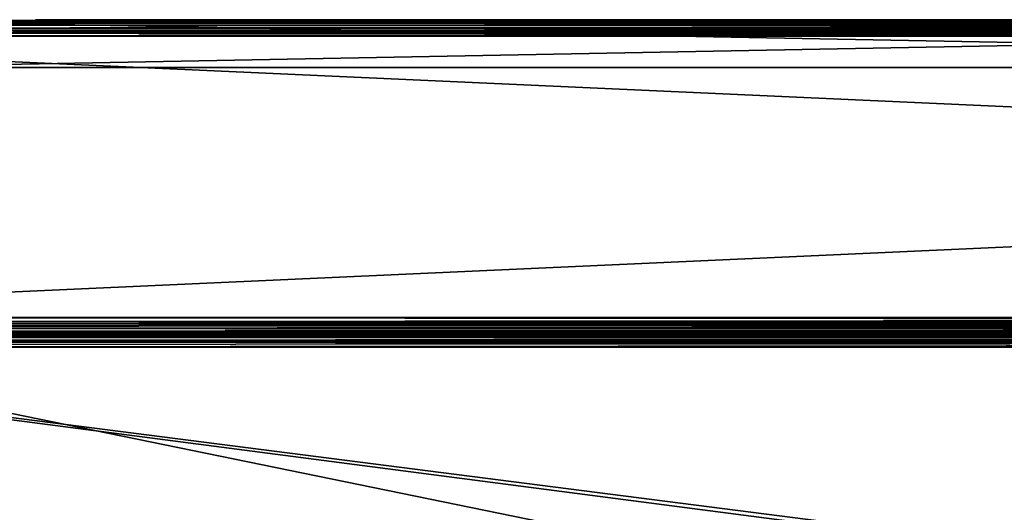
# Model space of a CAD drawing. Units: millimetres. Extents: x -400 to 400, y -508 to 393.
# Drawn here: x -325 to -199, y 330 to 393 of the extents above; entities that cross this region are included whole.
import ezdxf

# ---------------------------------------------------------------- set-up
doc = ezdxf.new("R2010")
doc.units = ezdxf.units.MM
doc.header["$LTSCALE"] = 65.185185
for name, color, linetype in [('1', 7, 'CONTINUOUS'), ('10', 7, 'CONTINUOUS'), ('11', 7, 'CONTINUOUS'), ('2', 7, 'CONTINUOUS'), ('238', 7, 'CONTINUOUS'), ('239', 7, 'CONTINUOUS'), ('25', 7, 'CONTINUOUS'), ('254', 7, 'CONTINUOUS'), ('26', 7, 'CONTINUOUS'), ('264', 7, 'CONTINUOUS'), ('265', 7, 'CONTINUOUS'), ('266', 7, 'CONTINUOUS'), ('270', 7, 'CONTINUOUS'), ('28', 7, 'CONTINUOUS'), ('3', 7, 'CONTINUOUS'), ('30', 7, 'CONTINUOUS'), ('306', 7, 'CONTINUOUS'), ('31', 7, 'CONTINUOUS'), ('310', 7, 'CONTINUOUS'), ('33', 7, 'CONTINUOUS'), ('367', 7, 'CONTINUOUS'), ('373', 7, 'CONTINUOUS'), ('39', 7, 'CONTINUOUS'), ('42', 7, 'CONTINUOUS'), ('5', 7, 'CONTINUOUS'), ('51', 7, 'CONTINUOUS'), ('53', 7, 'CONTINUOUS'), ('55', 7, 'CONTINUOUS'), ('7', 7, 'CONTINUOUS'), ('8', 7, 'CONTINUOUS'), ('9', 7, 'CONTINUOUS')]:
    doc.layers.add(name, color=color, linetype=linetype)

msp = doc.modelspace()

# ---------------------------------------------------------------- linework, layer by layer
at = {"layer": '1', "color": 28, "linetype": 'Continuous', "true_color": 0x0a0a0a}
for points in [[(-27.25, 392.5, 253), (-27.25, 392.5, -297), (-347.25, 392.5, 253), (-27.25, 392.5, 253)], [(-347.25, 392.5, 253), (-27.25, 392.5, -297), (-347.25, 392.5, -297), (-347.25, 392.5, 253)]]:
    msp.add_3dface(points, dxfattribs=at)
at = {"layer": '10', "color": 251, "linetype": 'Continuous', "true_color": 0x505050}
for points in [[(-291.8, 392.6, -146.69), (-288.24, 392.6, -165.74), (-292.3, 392.6, -146.74), (-291.8, 392.6, -146.69)], [(-292.3, 392.6, -146.74), (-288.24, 392.6, -165.74), (-288.72, 392.6, -165.87), (-292.3, 392.6, -146.74)], [(-291.8, 392.6, -127.31), (-291.8, 392.6, -146.69), (-292.3, 392.6, -127.26), (-291.8, 392.6, -127.31)], [(-292.3, 392.6, -127.26), (-291.8, 392.6, -146.69), (-292.3, 392.6, -146.74), (-292.3, 392.6, -127.26)], [(-288.24, 392.6, -108.26), (-291.8, 392.6, -127.31), (-292.3, 392.6, -127.26), (-288.24, 392.6, -108.26)], [(-288.72, 392.6, -108.13), (-288.24, 392.6, -108.26), (-292.3, 392.6, -127.26), (-288.72, 392.6, -108.13)], [(-288.24, 392.6, -165.74), (-281.24, 392.6, -183.81), (-288.72, 392.6, -165.87), (-288.24, 392.6, -165.74)], [(-288.72, 392.6, -165.87), (-281.24, 392.6, -183.81), (-281.69, 392.6, -184.03), (-288.72, 392.6, -165.87)], [(-281.24, 392.6, -90.19), (-288.24, 392.6, -108.26), (-288.72, 392.6, -108.13), (-281.24, 392.6, -90.19)], [(-281.69, 392.6, -89.97), (-281.24, 392.6, -90.19), (-288.72, 392.6, -108.13), (-281.69, 392.6, -89.97)], [(-281.24, 392.6, -183.81), (-271.04, 392.6, -200.28), (-281.69, 392.6, -184.03), (-281.24, 392.6, -183.81)], [(-281.69, 392.6, -184.03), (-271.04, 392.6, -200.28), (-271.43, 392.6, -200.58), (-281.69, 392.6, -184.03)], [(-271.04, 392.6, -73.72), (-281.24, 392.6, -90.19), (-281.69, 392.6, -89.97), (-271.04, 392.6, -73.72)], [(-271.43, 392.6, -73.42), (-271.04, 392.6, -73.72), (-281.69, 392.6, -89.97), (-271.43, 392.6, -73.42)], [(-271.04, 392.6, -200.28), (-257.98, 392.6, -214.6), (-271.43, 392.6, -200.58), (-271.04, 392.6, -200.28)], [(-271.43, 392.6, -200.58), (-257.98, 392.6, -214.6), (-258.32, 392.6, -214.97), (-271.43, 392.6, -200.58)], [(-257.98, 392.6, -59.4), (-271.04, 392.6, -73.72), (-271.43, 392.6, -73.42), (-257.98, 392.6, -59.4)], [(-258.32, 392.6, -59.03), (-257.98, 392.6, -59.4), (-271.43, 392.6, -73.42), (-258.32, 392.6, -59.03)], [(-257.98, 392.6, -214.6), (-242.52, 392.6, -226.28), (-258.32, 392.6, -214.97), (-257.98, 392.6, -214.6)], [(-258.32, 392.6, -214.97), (-242.52, 392.6, -226.28), (-242.78, 392.6, -226.7), (-258.32, 392.6, -214.97)], [(-242.52, 392.6, -47.72), (-257.98, 392.6, -59.4), (-258.32, 392.6, -59.03), (-242.52, 392.6, -47.72)], [(-242.78, 392.6, -47.3), (-242.52, 392.6, -47.72), (-258.32, 392.6, -59.03), (-242.78, 392.6, -47.3)], [(-242.52, 392.6, -226.28), (-225.17, 392.6, -234.91), (-242.78, 392.6, -226.7), (-242.52, 392.6, -226.28)], [(-242.78, 392.6, -226.7), (-225.17, 392.6, -234.91), (-225.35, 392.6, -235.38), (-242.78, 392.6, -226.7)], [(-225.17, 392.6, -39.09), (-242.52, 392.6, -47.72), (-242.78, 392.6, -47.3), (-225.17, 392.6, -39.09)], [(-225.35, 392.6, -38.62), (-225.17, 392.6, -39.09), (-242.78, 392.6, -47.3), (-225.35, 392.6, -38.62)], [(-225.17, 392.6, -234.91), (-206.54, 392.6, -240.21), (-225.35, 392.6, -235.38), (-225.17, 392.6, -234.91)], [(-225.35, 392.6, -235.38), (-206.54, 392.6, -240.21), (-206.63, 392.6, -240.7), (-225.35, 392.6, -235.38)], [(-206.54, 392.6, -33.79), (-225.17, 392.6, -39.09), (-225.35, 392.6, -38.62), (-206.54, 392.6, -33.79)], [(-206.63, 392.6, -33.3), (-206.54, 392.6, -33.79), (-225.35, 392.6, -38.62), (-206.63, 392.6, -33.3)], [(-187.25, 392.6, -32), (-206.54, 392.6, -33.79), (-206.63, 392.6, -33.3), (-187.25, 392.6, -32)], [(-187.25, 392.6, -31.5), (-187.25, 392.6, -32), (-206.63, 392.6, -33.3), (-187.25, 392.6, -31.5)], [(-206.54, 392.6, -240.21), (-187.25, 392.6, -242), (-206.63, 392.6, -240.7), (-206.54, 392.6, -240.21)], [(-206.63, 392.6, -240.7), (-187.25, 392.6, -242), (-187.25, 392.6, -242.5), (-206.63, 392.6, -240.7)]]:
    msp.add_3dface(points, dxfattribs=at)
at = {"layer": '11', "color": 251, "linetype": 'Continuous', "true_color": 0x505050}
for points in [[(-322.25, 392.6, -267), (-321.87, 392.6, -268.91), (-322.75, 392.6, -267), (-322.25, 392.6, -267)], [(-322.75, 392.6, -267), (-321.87, 392.6, -268.91), (-322.33, 392.6, -269.1), (-322.75, 392.6, -267)], [(-322.25, 392.6, -7), (-322.25, 392.6, -267), (-322.75, 392.6, -7), (-322.25, 392.6, -7)], [(-322.75, 392.6, -7), (-322.25, 392.6, -267), (-322.75, 392.6, -267), (-322.75, 392.6, -7)], [(-322.33, 392.6, -4.9), (-322.25, 392.6, -7), (-322.75, 392.6, -7), (-322.33, 392.6, -4.9)], [(-321.87, 392.6, -268.91), (-320.79, 392.6, -270.54), (-322.33, 392.6, -269.1), (-321.87, 392.6, -268.91)], [(-322.33, 392.6, -269.1), (-320.79, 392.6, -270.54), (-321.14, 392.6, -270.89), (-322.33, 392.6, -269.1)], [(-321.87, 392.6, -5.09), (-322.25, 392.6, -7), (-322.33, 392.6, -4.9), (-321.87, 392.6, -5.09)], [(-320.79, 392.6, -3.46), (-321.87, 392.6, -5.09), (-322.33, 392.6, -4.9), (-320.79, 392.6, -3.46)], [(-321.14, 392.6, -3.11), (-320.79, 392.6, -3.46), (-322.33, 392.6, -4.9), (-321.14, 392.6, -3.11)], [(-320.79, 392.6, -270.54), (-319.16, 392.6, -271.62), (-321.14, 392.6, -270.89), (-320.79, 392.6, -270.54)], [(-321.14, 392.6, -270.89), (-319.16, 392.6, -271.62), (-319.35, 392.6, -272.08), (-321.14, 392.6, -270.89)], [(-319.16, 392.6, -2.38), (-320.79, 392.6, -3.46), (-321.14, 392.6, -3.11), (-319.16, 392.6, -2.38)], [(-319.35, 392.6, -1.92), (-319.16, 392.6, -2.38), (-321.14, 392.6, -3.11), (-319.35, 392.6, -1.92)], [(-319.16, 392.6, -271.62), (-317.25, 392.6, -272), (-319.35, 392.6, -272.08), (-319.16, 392.6, -271.62)], [(-319.35, 392.6, -272.08), (-317.25, 392.6, -272), (-55.15, 392.6, -272.08), (-319.35, 392.6, -272.08)], [(-317.25, 392.6, -2), (-319.16, 392.6, -2.38), (-319.35, 392.6, -1.92), (-317.25, 392.6, -2)], [(-57.25, 392.6, -2), (-317.25, 392.6, -2), (-319.35, 392.6, -1.92), (-57.25, 392.6, -2)], [(-55.15, 392.6, -1.92), (-57.25, 392.6, -2), (-319.35, 392.6, -1.92), (-55.15, 392.6, -1.92)], [(-317.25, 392.6, -1.5), (-55.15, 392.6, -1.92), (-319.35, 392.6, -1.92), (-317.25, 392.6, -1.5)], [(-317.25, 392.6, -272.5), (-319.35, 392.6, -272.08), (-57.25, 392.6, -272.5), (-317.25, 392.6, -272.5)], [(-57.25, 392.6, -272.5), (-319.35, 392.6, -272.08), (-55.15, 392.6, -272.08), (-57.25, 392.6, -272.5)], [(-317.25, 392.6, -272), (-57.25, 392.6, -272), (-55.15, 392.6, -272.08), (-317.25, 392.6, -272)], [(-57.25, 392.6, -1.5), (-55.15, 392.6, -1.92), (-317.25, 392.6, -1.5), (-57.25, 392.6, -1.5)]]:
    msp.add_3dface(points, dxfattribs=at)
at = {"layer": '2', "color": 28, "linetype": 'Continuous', "true_color": 0x0a0a0a}
for points in [[(-347.25, 386.5, -297), (-27.25, 386.5, -297), (-27.25, 386.5, 253), (-347.25, 386.5, -297)], [(-347.25, 386.5, 253), (-347.25, 386.5, -297), (-27.25, 386.5, 253), (-347.25, 386.5, 253)]]:
    msp.add_3dface(points, dxfattribs=at)
at = {"layer": '238', "color": 253, "linetype": 'Continuous', "true_color": 0x929eac}
for points in [[(397.2, 352.5, 268.2), (-394, 352.5, 265), (-397.2, 352.5, 268.2), (397.2, 352.5, 268.2)], [(394, 352.5, 265), (-394, 352.5, 265), (397.2, 352.5, 268.2), (394, 352.5, 265)], [(-376, 352.5, -320), (376, 352.5, -320), (-379.2, 352.5, -323.2), (-376, 352.5, -320)], [(-379.2, 352.5, -323.2), (376, 352.5, -320), (379.2, 352.5, -323.2), (-379.2, 352.5, -323.2)]]:
    msp.add_3dface(points, dxfattribs=at)
at = {"layer": '239', "color": 253, "linetype": 'Continuous', "true_color": 0x929eac}
for points in [[(-395, 247.5, 270), (395, 247.5, 270), (-397.2, 350.7, 270), (-395, 247.5, 270)], [(-397.2, 350.7, 270), (395, 247.5, 270), (397.2, 350.7, 270), (-397.2, 350.7, 270)]]:
    msp.add_3dface(points, dxfattribs=at)
at = {"layer": '25', "color": 253, "linetype": 'Continuous', "true_color": 0x929eac}
for points in [[(-398, 352.5, -333), (398, 352.5, -333), (-398, 352.5, 313), (-398, 352.5, -333)], [(-398, 352.5, 313), (398, 352.5, -333), (398, 352.5, 313), (-398, 352.5, 313)]]:
    msp.add_3dface(points, dxfattribs=at)
at = {"layer": '254', "color": 253, "linetype": 'Continuous', "true_color": 0x929eac}
for points in [[(397.2, 352.5, 268.2), (-397.2, 352.5, 268.2), (-397.2, 352.36, 268.89), (397.2, 352.5, 268.2)], [(397.2, 352.5, 268.2), (-397.2, 352.36, 268.89), (397.2, 352.36, 268.9), (397.2, 352.5, 268.2)], [(-397.2, 352.36, 268.89), (-397.2, 351.97, 269.47), (397.2, 352.36, 268.9), (-397.2, 352.36, 268.89)], [(397.2, 352.36, 268.9), (-397.2, 351.97, 269.47), (397.2, 352.21, 269.18), (397.2, 352.36, 268.9)], [(397.2, 352.21, 269.18), (-397.2, 351.97, 269.47), (397.2, 351.96, 269.49), (397.2, 352.21, 269.18)], [(-397.2, 351.97, 269.47), (-397.2, 351.39, 269.86), (397.2, 351.96, 269.49), (-397.2, 351.97, 269.47)], [(397.2, 351.96, 269.49), (-397.2, 351.39, 269.86), (397.2, 351.37, 269.87), (397.2, 351.96, 269.49)], [(-397.2, 351.39, 269.86), (-397.2, 350.7, 270), (397.2, 351.37, 269.87), (-397.2, 351.39, 269.86)], [(397.2, 351.37, 269.87), (-397.2, 350.7, 270), (397.2, 351.04, 269.97), (397.2, 351.37, 269.87)], [(-397.2, 350.7, 270), (397.2, 350.7, 270), (397.2, 351.04, 269.97), (-397.2, 350.7, 270)]]:
    msp.add_3dface(points, dxfattribs=at)
at = {"layer": '26', "color": 253, "linetype": 'Continuous', "true_color": 0x929eac}
for points in [[(-398, 392.5, 313), (398, 392.5, 313), (-347.25, 392.5, 253), (-398, 392.5, 313)], [(398, 392.5, -333), (-398, 392.5, -333), (347.25, 392.5, -297), (398, 392.5, -333)], [(-398, 392.5, -333), (-347.25, 392.5, -297), (-27.25, 392.5, -297), (-398, 392.5, -333)], [(-398, 392.5, -333), (-27.25, 392.5, -297), (27.25, 392.5, -297), (-398, 392.5, -333)], [(347.25, 392.5, -297), (-398, 392.5, -333), (27.25, 392.5, -297), (347.25, 392.5, -297)], [(-347.25, 392.5, 253), (398, 392.5, 313), (-27.25, 392.5, 253), (-347.25, 392.5, 253)]]:
    msp.add_3dface(points, dxfattribs=at)
at = {"layer": '264', "color": 253, "linetype": 'Continuous', "true_color": 0x929eac}
for points in [[(-396.2, 352.5, 270.2), (396.2, 352.5, 270.2), (-396.2, 247.5, 270.2), (-396.2, 352.5, 270.2)], [(-396.2, 247.5, 270.2), (396.2, 352.5, 270.2), (-395, 247.5, 270.2), (-396.2, 247.5, 270.2)], [(-395, 247.5, 270.2), (396.2, 352.5, 270.2), (395, 247.5, 270.2), (-395, 247.5, 270.2)]]:
    msp.add_3dface(points, dxfattribs=at)
at = {"layer": '265', "color": 253, "linetype": 'Continuous', "true_color": 0x929eac}
for points in [[(396.2, 350.7, 296), (-396.2, 350.7, 296), (396.2, 249.3, 296), (396.2, 350.7, 296)], [(396.2, 249.3, 296), (-396.2, 350.7, 296), (-396.2, 249.3, 296), (396.2, 249.3, 296)]]:
    msp.add_3dface(points, dxfattribs=at)
at = {"layer": '266', "color": 253, "linetype": 'Continuous', "true_color": 0x929eac}
for points in [[(396.2, 352.5, 270.2), (-396.2, 352.5, 270.2), (396.2, 352.5, 294.2), (396.2, 352.5, 270.2)], [(396.2, 352.5, 294.2), (-396.2, 352.5, 270.2), (-396.2, 352.5, 294.2), (396.2, 352.5, 294.2)]]:
    msp.add_3dface(points, dxfattribs=at)
at = {"layer": '270', "color": 253, "linetype": 'Continuous', "true_color": 0x929eac}
for points in [[(396.2, 352.5, 294.2), (-396.2, 352.5, 294.2), (-396.2, 352.36, 294.9), (396.2, 352.5, 294.2)], [(396.2, 352.47, 294.54), (396.2, 352.5, 294.2), (-396.2, 352.36, 294.9), (396.2, 352.47, 294.54)], [(396.2, 352.37, 294.87), (396.2, 352.47, 294.54), (-396.2, 352.36, 294.9), (396.2, 352.37, 294.87)], [(396.2, 351.99, 295.46), (396.2, 352.37, 294.87), (-396.2, 352.21, 295.18), (396.2, 351.99, 295.46)], [(-396.2, 352.21, 295.18), (396.2, 352.37, 294.87), (-396.2, 352.36, 294.9), (-396.2, 352.21, 295.18)], [(-396.2, 351.96, 295.49), (396.2, 351.99, 295.46), (-396.2, 352.21, 295.18), (-396.2, 351.96, 295.49)], [(396.2, 351.68, 295.71), (396.2, 351.99, 295.46), (-396.2, 351.96, 295.49), (396.2, 351.68, 295.71)], [(-396.2, 351.37, 295.87), (396.2, 351.68, 295.71), (-396.2, 351.96, 295.49), (-396.2, 351.37, 295.87)], [(396.2, 351.4, 295.86), (396.2, 351.68, 295.71), (-396.2, 351.37, 295.87), (396.2, 351.4, 295.86)], [(-396.2, 350.7, 296), (396.2, 350.7, 296), (396.2, 351.4, 295.86), (-396.2, 350.7, 296)], [(-396.2, 350.7, 296), (396.2, 351.4, 295.86), (-396.2, 351.04, 295.97), (-396.2, 350.7, 296)], [(-396.2, 351.04, 295.97), (396.2, 351.4, 295.86), (-396.2, 351.37, 295.87), (-396.2, 351.04, 295.97)]]:
    msp.add_3dface(points, dxfattribs=at)
at = {"layer": '28', "color": 253, "linetype": 'Continuous', "true_color": 0x929eac}
for points in [[(398, 390.5, 315), (-398, 390.5, 315), (398, 354.5, 315), (398, 390.5, 315)], [(398, 354.5, 315), (-398, 390.5, 315), (-398, 354.5, 315), (398, 354.5, 315)]]:
    msp.add_3dface(points, dxfattribs=at)
at = {"layer": '3', "color": 28, "linetype": 'Continuous', "true_color": 0x0a0a0a}
for points in [[(-347.25, 392.5, -297), (-27.25, 392.5, -297), (-347.25, 386.5, -297), (-347.25, 392.5, -297)], [(-27.25, 392.5, -297), (-27.25, 386.5, -297), (-347.25, 386.5, -297), (-27.25, 392.5, -297)]]:
    msp.add_3dface(points, dxfattribs=at)
at = {"layer": '30', "color": 253, "linetype": 'Continuous', "true_color": 0x929eac}
for points in [[(-398, 390.5, -335), (398, 390.5, -335), (-398, 354.5, -335), (-398, 390.5, -335)], [(-398, 354.5, -335), (398, 390.5, -335), (398, 354.5, -335), (-398, 354.5, -335)]]:
    msp.add_3dface(points, dxfattribs=at)
at = {"layer": '306', "color": 253, "linetype": 'Continuous', "true_color": 0x929eac}
for points in [[(-379.2, 350.7, -325), (379.2, 350.7, -325), (-379.2, 199.3, -325), (-379.2, 350.7, -325)], [(-379.2, 199.3, -325), (379.2, 350.7, -325), (379.2, 199.3, -325), (-379.2, 199.3, -325)]]:
    msp.add_3dface(points, dxfattribs=at)
at = {"layer": '31', "color": 253, "linetype": 'Continuous', "true_color": 0x929eac}
for points in [[(-398, 354.5, -335), (398, 354.5, -335), (398, 353.93, -334.92), (-398, 354.5, -335)], [(-398, 353.98, -334.93), (-398, 354.5, -335), (398, 353.93, -334.92), (-398, 353.98, -334.93)], [(-398, 353.74, -334.85), (-398, 353.98, -334.93), (398, 353.75, -334.86), (-398, 353.74, -334.85)], [(398, 353.75, -334.86), (-398, 353.98, -334.93), (398, 353.93, -334.92), (398, 353.75, -334.86)], [(398, 353.33, -334.62), (-398, 353.74, -334.85), (398, 353.75, -334.86), (398, 353.33, -334.62)], [(-398, 353.5, -334.73), (-398, 353.74, -334.85), (398, 353.33, -334.62), (-398, 353.5, -334.73)], [(-398, 353.09, -334.41), (-398, 353.5, -334.73), (398, 353.1, -334.43), (-398, 353.09, -334.41)], [(398, 353.1, -334.43), (-398, 353.5, -334.73), (398, 353.33, -334.62), (398, 353.1, -334.43)], [(398, 352.76, -333.99), (-398, 353.09, -334.41), (398, 353.1, -334.43), (398, 352.76, -333.99)], [(-398, 352.77, -334), (-398, 353.09, -334.41), (398, 352.76, -333.99), (-398, 352.77, -334)], [(-398, 352.65, -333.77), (-398, 352.77, -334), (398, 352.65, -333.77), (-398, 352.65, -333.77)], [(398, 352.65, -333.77), (-398, 352.77, -334), (398, 352.76, -333.99), (398, 352.65, -333.77)], [(-398, 352.65, -333.77), (398, 352.5, -333), (-398, 352.57, -333.52), (-398, 352.65, -333.77)], [(398, 352.5, -333), (-398, 352.65, -333.77), (398, 352.65, -333.77), (398, 352.5, -333)], [(398, 352.5, -333), (-398, 352.5, -333), (-398, 352.57, -333.52), (398, 352.5, -333)]]:
    msp.add_3dface(points, dxfattribs=at)
at = {"layer": '310', "color": 253, "linetype": 'Continuous', "true_color": 0x929eac}
for points in [[(-379.2, 352.5, -323.2), (379.2, 352.5, -323.2), (379.2, 352.36, -323.9), (-379.2, 352.5, -323.2)], [(-379.2, 352.43, -323.71), (-379.2, 352.5, -323.2), (379.2, 352.36, -323.9), (-379.2, 352.43, -323.71)], [(-379.2, 352.16, -324.26), (-379.2, 352.43, -323.71), (379.2, 352.21, -324.18), (-379.2, 352.16, -324.26)], [(379.2, 352.21, -324.18), (-379.2, 352.43, -323.71), (379.2, 352.36, -323.9), (379.2, 352.21, -324.18)], [(379.2, 351.96, -324.49), (-379.2, 352.16, -324.26), (379.2, 352.21, -324.18), (379.2, 351.96, -324.49)], [(-379.2, 351.99, -324.46), (-379.2, 352.16, -324.26), (379.2, 351.96, -324.49), (-379.2, 351.99, -324.46)], [(-379.2, 351.6, -324.76), (-379.2, 351.99, -324.46), (379.2, 351.96, -324.49), (-379.2, 351.6, -324.76)], [(379.2, 351.37, -324.87), (-379.2, 351.6, -324.76), (379.2, 351.96, -324.49), (379.2, 351.37, -324.87)], [(-379.2, 351.4, -324.86), (-379.2, 351.6, -324.76), (379.2, 351.37, -324.87), (-379.2, 351.4, -324.86)], [(379.2, 350.7, -325), (-379.2, 350.7, -325), (-379.2, 351.4, -324.86), (379.2, 350.7, -325)], [(379.2, 350.7, -325), (-379.2, 351.4, -324.86), (379.2, 351.04, -324.97), (379.2, 350.7, -325)], [(379.2, 351.04, -324.97), (-379.2, 351.4, -324.86), (379.2, 351.37, -324.87), (379.2, 351.04, -324.97)]]:
    msp.add_3dface(points, dxfattribs=at)
at = {"layer": '33', "color": 253, "linetype": 'Continuous', "true_color": 0x929eac}
for points in [[(398, 354.5, 315), (-398, 354.5, 315), (-398, 353.93, 314.92), (398, 354.5, 315)], [(398, 354.5, 315), (-398, 353.93, 314.92), (398, 354.12, 314.96), (398, 354.5, 315)], [(-398, 353.93, 314.92), (-398, 353.75, 314.86), (398, 354.12, 314.96), (-398, 353.93, 314.92)], [(398, 354.12, 314.96), (-398, 353.75, 314.86), (398, 353.75, 314.86), (398, 354.12, 314.96)], [(-398, 353.33, 314.62), (-398, 353.1, 314.43), (398, 353.75, 314.86), (-398, 353.33, 314.62)], [(398, 353.75, 314.86), (-398, 353.1, 314.43), (398, 353.1, 314.43), (398, 353.75, 314.86)], [(-398, 353.75, 314.86), (-398, 353.33, 314.62), (398, 353.75, 314.86), (-398, 353.75, 314.86)], [(-398, 353.1, 314.43), (-398, 352.76, 313.99), (398, 353.1, 314.43), (-398, 353.1, 314.43)], [(398, 353.1, 314.43), (-398, 352.76, 313.99), (398, 352.83, 314.1), (398, 353.1, 314.43)], [(-398, 352.76, 313.99), (-398, 352.65, 313.77), (398, 352.83, 314.1), (-398, 352.76, 313.99)], [(398, 352.83, 314.1), (-398, 352.65, 313.77), (398, 352.65, 313.77), (398, 352.83, 314.1)], [(-398, 352.5, 313), (398, 352.5, 313), (398, 352.65, 313.77), (-398, 352.5, 313)], [(-398, 352.65, 313.77), (-398, 352.5, 313), (398, 352.65, 313.77), (-398, 352.65, 313.77)]]:
    msp.add_3dface(points, dxfattribs=at)
at = {"layer": '367', "color": 253, "linetype": 'Continuous', "true_color": 0x929eac}
for points in [[(-394, 352.5, 265), (394, 352.5, 265), (-394, 172.5, 265), (-394, 352.5, 265)], [(-394, 172.5, 265), (394, 352.5, 265), (394, 172.5, 265), (-394, 172.5, 265)]]:
    msp.add_3dface(points, dxfattribs=at)
at = {"layer": '373', "color": 253, "linetype": 'Continuous', "true_color": 0x929eac}
for points in [[(376, 352.5, -320), (-376, 352.5, -320), (376, 198.5, -320), (376, 352.5, -320)], [(-376, 352.5, -320), (-376, 198.5, -320), (376, 198.5, -320), (-376, 352.5, -320)]]:
    msp.add_3dface(points, dxfattribs=at)
at = {"layer": '39', "color": 253, "linetype": 'Continuous', "true_color": 0x929eac}
for points in [[(398, 392.5, 313), (-398, 392.5, 313), (-398, 392.43, 313.52), (398, 392.5, 313)], [(398, 392.5, 313), (-398, 392.43, 313.52), (398, 392.42, 313.57), (398, 392.5, 313)], [(-398, 392.43, 313.52), (-398, 392.23, 314), (398, 392.42, 313.57), (-398, 392.43, 313.52)], [(398, 392.42, 313.57), (-398, 392.23, 314), (398, 392.36, 313.75), (398, 392.42, 313.57)], [(398, 392.36, 313.75), (-398, 392.23, 314), (398, 392.12, 314.17), (398, 392.36, 313.75)], [(-398, 392.23, 314), (-398, 391.91, 314.41), (398, 392.12, 314.17), (-398, 392.23, 314)], [(398, 392.12, 314.17), (-398, 391.91, 314.41), (398, 391.93, 314.4), (398, 392.12, 314.17)], [(-398, 391.91, 314.41), (-398, 391.5, 314.73), (398, 391.93, 314.4), (-398, 391.91, 314.41)], [(398, 391.93, 314.4), (-398, 391.5, 314.73), (398, 391.49, 314.74), (398, 391.93, 314.4)], [(-398, 391.5, 314.73), (-398, 391.02, 314.93), (398, 391.49, 314.74), (-398, 391.5, 314.73)], [(398, 391.49, 314.74), (-398, 391.02, 314.93), (398, 391.27, 314.85), (398, 391.49, 314.74)], [(-398, 390.5, 315), (398, 390.5, 315), (398, 391.27, 314.85), (-398, 390.5, 315)], [(-398, 391.02, 314.93), (-398, 390.5, 315), (398, 391.27, 314.85), (-398, 391.02, 314.93)]]:
    msp.add_3dface(points, dxfattribs=at)
at = {"layer": '42', "color": 253, "linetype": 'Continuous', "true_color": 0x929eac}
for points in [[(-398, 392.5, -333), (398, 392.5, -333), (398, 392.43, -333.52), (-398, 392.5, -333)], [(-398, 392.35, -333.77), (-398, 392.5, -333), (398, 392.43, -333.52), (-398, 392.35, -333.77)], [(398, 392.23, -334), (-398, 392.35, -333.77), (398, 392.43, -333.52), (398, 392.23, -334)], [(-398, 392.17, -334.1), (-398, 392.35, -333.77), (398, 392.23, -334), (-398, 392.17, -334.1)], [(398, 391.91, -334.41), (-398, 392.17, -334.1), (398, 392.23, -334), (398, 391.91, -334.41)], [(-398, 391.9, -334.43), (-398, 392.17, -334.1), (398, 391.91, -334.41), (-398, 391.9, -334.43)], [(398, 391.5, -334.73), (-398, 391.9, -334.43), (398, 391.91, -334.41), (398, 391.5, -334.73)], [(-398, 391.25, -334.86), (-398, 391.9, -334.43), (398, 391.5, -334.73), (-398, 391.25, -334.86)], [(398, 391.02, -334.93), (-398, 391.25, -334.86), (398, 391.5, -334.73), (398, 391.02, -334.93)], [(-398, 390.88, -334.96), (-398, 391.25, -334.86), (398, 391.02, -334.93), (-398, 390.88, -334.96)], [(398, 390.5, -335), (-398, 390.88, -334.96), (398, 391.02, -334.93), (398, 390.5, -335)], [(398, 390.5, -335), (-398, 390.5, -335), (-398, 390.88, -334.96), (398, 390.5, -335)]]:
    msp.add_3dface(points, dxfattribs=at)
at = {"layer": '5', "color": 28, "linetype": 'Continuous', "true_color": 0x0a0a0a}
for points in [[(-27.25, 392.5, 253), (-347.25, 392.5, 253), (-27.25, 386.5, 253), (-27.25, 392.5, 253)], [(-347.25, 392.5, 253), (-347.25, 386.5, 253), (-27.25, 386.5, 253), (-347.25, 392.5, 253)]]:
    msp.add_3dface(points, dxfattribs=at)
at = {"layer": '51', "color": 253, "linetype": 'Continuous', "true_color": 0x929eac}
for points in [[(-27.25, 386.5, 253), (-347.25, 386.5, -297), (-347.25, 386.5, 253), (-27.25, 386.5, 253)], [(-27.25, 386.5, -297), (-347.25, 386.5, -297), (-27.25, 386.5, 253), (-27.25, 386.5, -297)]]:
    msp.add_3dface(points, dxfattribs=at)
at = {"layer": '53', "color": 253, "linetype": 'Continuous', "true_color": 0x929eac}
for points in [[(-347.25, 392.5, 253), (-27.25, 392.5, 253), (-347.25, 386.5, 253), (-347.25, 392.5, 253)], [(-27.25, 392.5, 253), (-27.25, 386.5, 253), (-347.25, 386.5, 253), (-27.25, 392.5, 253)]]:
    msp.add_3dface(points, dxfattribs=at)
at = {"layer": '55', "color": 253, "linetype": 'Continuous', "true_color": 0x929eac}
for points in [[(-27.25, 392.5, -297), (-347.25, 392.5, -297), (-27.25, 386.5, -297), (-27.25, 392.5, -297)], [(-347.25, 392.5, -297), (-347.25, 386.5, -297), (-27.25, 386.5, -297), (-347.25, 392.5, -297)]]:
    msp.add_3dface(points, dxfattribs=at)
at = {"layer": '7', "color": 251, "linetype": 'Continuous', "true_color": 0x505050}
for points in [[(-257.75, 392.6, -137), (-255.98, 392.6, -121.31), (-257.25, 392.6, -137), (-257.75, 392.6, -137)], [(-255.98, 392.6, -152.69), (-257.75, 392.6, -137), (-255.49, 392.6, -152.58), (-255.98, 392.6, -152.69)], [(-255.49, 392.6, -152.58), (-257.75, 392.6, -137), (-257.25, 392.6, -137), (-255.49, 392.6, -152.58)], [(-257.25, 392.6, -137), (-255.98, 392.6, -121.31), (-255.49, 392.6, -121.42), (-257.25, 392.6, -137)], [(-255.98, 392.6, -121.31), (-250.77, 392.6, -106.41), (-250.32, 392.6, -106.62), (-255.98, 392.6, -121.31)], [(-255.49, 392.6, -121.42), (-255.98, 392.6, -121.31), (-250.32, 392.6, -106.62), (-255.49, 392.6, -121.42)], [(-250.77, 392.6, -167.59), (-255.98, 392.6, -152.69), (-250.32, 392.6, -167.38), (-250.77, 392.6, -167.59)], [(-250.32, 392.6, -167.38), (-255.98, 392.6, -152.69), (-255.49, 392.6, -152.58), (-250.32, 392.6, -167.38)], [(-250.77, 392.6, -106.41), (-242.37, 392.6, -93.05), (-241.98, 392.6, -93.36), (-250.77, 392.6, -106.41)], [(-250.32, 392.6, -106.62), (-250.77, 392.6, -106.41), (-241.98, 392.6, -93.36), (-250.32, 392.6, -106.62)], [(-242.37, 392.6, -180.95), (-250.77, 392.6, -167.59), (-241.98, 392.6, -180.64), (-242.37, 392.6, -180.95)], [(-241.98, 392.6, -180.64), (-250.77, 392.6, -167.59), (-250.32, 392.6, -167.38), (-241.98, 392.6, -180.64)], [(-242.37, 392.6, -93.05), (-231.21, 392.6, -81.89), (-230.9, 392.6, -82.28), (-242.37, 392.6, -93.05)], [(-241.98, 392.6, -93.36), (-242.37, 392.6, -93.05), (-230.9, 392.6, -82.28), (-241.98, 392.6, -93.36)], [(-231.21, 392.6, -192.11), (-242.37, 392.6, -180.95), (-230.9, 392.6, -191.72), (-231.21, 392.6, -192.11)], [(-230.9, 392.6, -191.72), (-242.37, 392.6, -180.95), (-241.98, 392.6, -180.64), (-230.9, 392.6, -191.72)], [(-231.21, 392.6, -81.89), (-217.84, 392.6, -73.48), (-217.62, 392.6, -73.93), (-231.21, 392.6, -81.89)], [(-230.9, 392.6, -82.28), (-231.21, 392.6, -81.89), (-217.62, 392.6, -73.93), (-230.9, 392.6, -82.28)], [(-217.84, 392.6, -200.52), (-231.21, 392.6, -192.11), (-217.62, 392.6, -200.07), (-217.84, 392.6, -200.52)], [(-217.62, 392.6, -200.07), (-231.21, 392.6, -192.11), (-230.9, 392.6, -191.72), (-217.62, 392.6, -200.07)], [(-217.84, 392.6, -73.48), (-202.93, 392.6, -68.27), (-202.82, 392.6, -68.75), (-217.84, 392.6, -73.48)], [(-217.62, 392.6, -73.93), (-217.84, 392.6, -73.48), (-202.82, 392.6, -68.75), (-217.62, 392.6, -73.93)], [(-202.93, 392.6, -205.73), (-217.84, 392.6, -200.52), (-202.82, 392.6, -205.25), (-202.93, 392.6, -205.73)], [(-202.82, 392.6, -205.25), (-217.84, 392.6, -200.52), (-217.62, 392.6, -200.07), (-202.82, 392.6, -205.25)], [(-202.93, 392.6, -68.27), (-187.25, 392.6, -66.5), (-187.25, 392.6, -67), (-202.93, 392.6, -68.27)], [(-202.93, 392.6, -68.27), (-187.25, 392.6, -67), (-202.82, 392.6, -68.75), (-202.93, 392.6, -68.27)], [(-187.25, 392.6, -207.5), (-202.93, 392.6, -205.73), (-187.25, 392.6, -207), (-187.25, 392.6, -207.5)], [(-187.25, 392.6, -207), (-202.93, 392.6, -205.73), (-202.82, 392.6, -205.25), (-187.25, 392.6, -207)]]:
    msp.add_3dface(points, dxfattribs=at)
at = {"layer": '8', "color": 251, "linetype": 'Continuous', "true_color": 0x505050}
for points in [[(-257.75, 392.6, 123), (-255.98, 392.6, 138.69), (-257.25, 392.6, 123), (-257.75, 392.6, 123)], [(-255.98, 392.6, 107.31), (-257.75, 392.6, 123), (-255.49, 392.6, 107.42), (-255.98, 392.6, 107.31)], [(-255.49, 392.6, 107.42), (-257.75, 392.6, 123), (-257.25, 392.6, 123), (-255.49, 392.6, 107.42)], [(-257.25, 392.6, 123), (-255.98, 392.6, 138.69), (-255.49, 392.6, 138.58), (-257.25, 392.6, 123)], [(-255.98, 392.6, 138.69), (-250.77, 392.6, 153.59), (-250.32, 392.6, 153.38), (-255.98, 392.6, 138.69)], [(-255.49, 392.6, 138.58), (-255.98, 392.6, 138.69), (-250.32, 392.6, 153.38), (-255.49, 392.6, 138.58)], [(-250.77, 392.6, 92.41), (-255.98, 392.6, 107.31), (-250.32, 392.6, 92.62), (-250.77, 392.6, 92.41)], [(-250.32, 392.6, 92.62), (-255.98, 392.6, 107.31), (-255.49, 392.6, 107.42), (-250.32, 392.6, 92.62)], [(-250.77, 392.6, 153.59), (-242.37, 392.6, 166.95), (-241.98, 392.6, 166.64), (-250.77, 392.6, 153.59)], [(-250.32, 392.6, 153.38), (-250.77, 392.6, 153.59), (-241.98, 392.6, 166.64), (-250.32, 392.6, 153.38)], [(-242.37, 392.6, 79.05), (-250.77, 392.6, 92.41), (-241.98, 392.6, 79.36), (-242.37, 392.6, 79.05)], [(-241.98, 392.6, 79.36), (-250.77, 392.6, 92.41), (-250.32, 392.6, 92.62), (-241.98, 392.6, 79.36)], [(-242.37, 392.6, 166.95), (-231.21, 392.6, 178.11), (-230.9, 392.6, 177.72), (-242.37, 392.6, 166.95)], [(-241.98, 392.6, 166.64), (-242.37, 392.6, 166.95), (-230.9, 392.6, 177.72), (-241.98, 392.6, 166.64)], [(-231.21, 392.6, 67.89), (-242.37, 392.6, 79.05), (-230.9, 392.6, 68.28), (-231.21, 392.6, 67.89)], [(-230.9, 392.6, 68.28), (-242.37, 392.6, 79.05), (-241.98, 392.6, 79.36), (-230.9, 392.6, 68.28)], [(-231.21, 392.6, 178.11), (-217.84, 392.6, 186.52), (-217.62, 392.6, 186.07), (-231.21, 392.6, 178.11)], [(-230.9, 392.6, 177.72), (-231.21, 392.6, 178.11), (-217.62, 392.6, 186.07), (-230.9, 392.6, 177.72)], [(-217.84, 392.6, 59.48), (-231.21, 392.6, 67.89), (-217.62, 392.6, 59.93), (-217.84, 392.6, 59.48)], [(-217.62, 392.6, 59.93), (-231.21, 392.6, 67.89), (-230.9, 392.6, 68.28), (-217.62, 392.6, 59.93)], [(-217.84, 392.6, 186.52), (-202.93, 392.6, 191.73), (-202.82, 392.6, 191.25), (-217.84, 392.6, 186.52)], [(-217.62, 392.6, 186.07), (-217.84, 392.6, 186.52), (-202.82, 392.6, 191.25), (-217.62, 392.6, 186.07)], [(-202.93, 392.6, 54.27), (-217.84, 392.6, 59.48), (-202.82, 392.6, 54.75), (-202.93, 392.6, 54.27)], [(-202.82, 392.6, 54.75), (-217.84, 392.6, 59.48), (-217.62, 392.6, 59.93), (-202.82, 392.6, 54.75)], [(-202.93, 392.6, 191.73), (-187.25, 392.6, 193.5), (-187.25, 392.6, 193), (-202.93, 392.6, 191.73)], [(-202.93, 392.6, 191.73), (-187.25, 392.6, 193), (-202.82, 392.6, 191.25), (-202.93, 392.6, 191.73)], [(-187.25, 392.6, 52.5), (-202.93, 392.6, 54.27), (-187.25, 392.6, 53), (-187.25, 392.6, 52.5)], [(-187.25, 392.6, 53), (-202.93, 392.6, 54.27), (-202.82, 392.6, 54.75), (-187.25, 392.6, 53)]]:
    msp.add_3dface(points, dxfattribs=at)
at = {"layer": '9', "color": 251, "linetype": 'Continuous', "true_color": 0x505050}
for points in [[(-291.8, 392.6, 113.31), (-288.24, 392.6, 94.26), (-292.3, 392.6, 113.26), (-291.8, 392.6, 113.31)], [(-292.3, 392.6, 113.26), (-288.24, 392.6, 94.26), (-288.72, 392.6, 94.13), (-292.3, 392.6, 113.26)], [(-291.8, 392.6, 132.69), (-291.8, 392.6, 113.31), (-292.3, 392.6, 132.74), (-291.8, 392.6, 132.69)], [(-292.3, 392.6, 132.74), (-291.8, 392.6, 113.31), (-292.3, 392.6, 113.26), (-292.3, 392.6, 132.74)], [(-288.24, 392.6, 151.74), (-291.8, 392.6, 132.69), (-292.3, 392.6, 132.74), (-288.24, 392.6, 151.74)], [(-288.72, 392.6, 151.87), (-288.24, 392.6, 151.74), (-292.3, 392.6, 132.74), (-288.72, 392.6, 151.87)], [(-288.24, 392.6, 94.26), (-281.24, 392.6, 76.19), (-288.72, 392.6, 94.13), (-288.24, 392.6, 94.26)], [(-288.72, 392.6, 94.13), (-281.24, 392.6, 76.19), (-281.69, 392.6, 75.97), (-288.72, 392.6, 94.13)], [(-281.24, 392.6, 169.81), (-288.24, 392.6, 151.74), (-288.72, 392.6, 151.87), (-281.24, 392.6, 169.81)], [(-281.69, 392.6, 170.03), (-281.24, 392.6, 169.81), (-288.72, 392.6, 151.87), (-281.69, 392.6, 170.03)], [(-281.24, 392.6, 76.19), (-271.04, 392.6, 59.72), (-281.69, 392.6, 75.97), (-281.24, 392.6, 76.19)], [(-281.69, 392.6, 75.97), (-271.04, 392.6, 59.72), (-271.43, 392.6, 59.42), (-281.69, 392.6, 75.97)], [(-271.04, 392.6, 186.28), (-281.24, 392.6, 169.81), (-281.69, 392.6, 170.03), (-271.04, 392.6, 186.28)], [(-271.43, 392.6, 186.58), (-271.04, 392.6, 186.28), (-281.69, 392.6, 170.03), (-271.43, 392.6, 186.58)], [(-271.04, 392.6, 59.72), (-257.98, 392.6, 45.4), (-271.43, 392.6, 59.42), (-271.04, 392.6, 59.72)], [(-271.43, 392.6, 59.42), (-257.98, 392.6, 45.4), (-258.32, 392.6, 45.03), (-271.43, 392.6, 59.42)], [(-257.98, 392.6, 200.6), (-271.04, 392.6, 186.28), (-271.43, 392.6, 186.58), (-257.98, 392.6, 200.6)], [(-258.32, 392.6, 200.97), (-257.98, 392.6, 200.6), (-271.43, 392.6, 186.58), (-258.32, 392.6, 200.97)], [(-257.98, 392.6, 45.4), (-242.52, 392.6, 33.72), (-258.32, 392.6, 45.03), (-257.98, 392.6, 45.4)], [(-258.32, 392.6, 45.03), (-242.52, 392.6, 33.72), (-242.78, 392.6, 33.3), (-258.32, 392.6, 45.03)], [(-242.52, 392.6, 212.28), (-257.98, 392.6, 200.6), (-258.32, 392.6, 200.97), (-242.52, 392.6, 212.28)], [(-242.78, 392.6, 212.7), (-242.52, 392.6, 212.28), (-258.32, 392.6, 200.97), (-242.78, 392.6, 212.7)], [(-242.52, 392.6, 33.72), (-225.17, 392.6, 25.09), (-242.78, 392.6, 33.3), (-242.52, 392.6, 33.72)], [(-242.78, 392.6, 33.3), (-225.17, 392.6, 25.09), (-225.35, 392.6, 24.62), (-242.78, 392.6, 33.3)], [(-225.17, 392.6, 220.91), (-242.52, 392.6, 212.28), (-242.78, 392.6, 212.7), (-225.17, 392.6, 220.91)], [(-225.35, 392.6, 221.38), (-225.17, 392.6, 220.91), (-242.78, 392.6, 212.7), (-225.35, 392.6, 221.38)], [(-225.17, 392.6, 25.09), (-206.54, 392.6, 19.79), (-225.35, 392.6, 24.62), (-225.17, 392.6, 25.09)], [(-225.35, 392.6, 24.62), (-206.54, 392.6, 19.79), (-206.63, 392.6, 19.3), (-225.35, 392.6, 24.62)], [(-206.54, 392.6, 226.21), (-225.17, 392.6, 220.91), (-225.35, 392.6, 221.38), (-206.54, 392.6, 226.21)], [(-206.63, 392.6, 226.7), (-206.54, 392.6, 226.21), (-225.35, 392.6, 221.38), (-206.63, 392.6, 226.7)], [(-187.25, 392.6, 228), (-206.54, 392.6, 226.21), (-206.63, 392.6, 226.7), (-187.25, 392.6, 228)], [(-187.25, 392.6, 228.5), (-187.25, 392.6, 228), (-206.63, 392.6, 226.7), (-187.25, 392.6, 228.5)], [(-206.54, 392.6, 19.79), (-187.25, 392.6, 18), (-206.63, 392.6, 19.3), (-206.54, 392.6, 19.79)], [(-206.63, 392.6, 19.3), (-187.25, 392.6, 18), (-187.25, 392.6, 17.5), (-206.63, 392.6, 19.3)]]:
    msp.add_3dface(points, dxfattribs=at)

doc.saveas('drawing.dxf')
